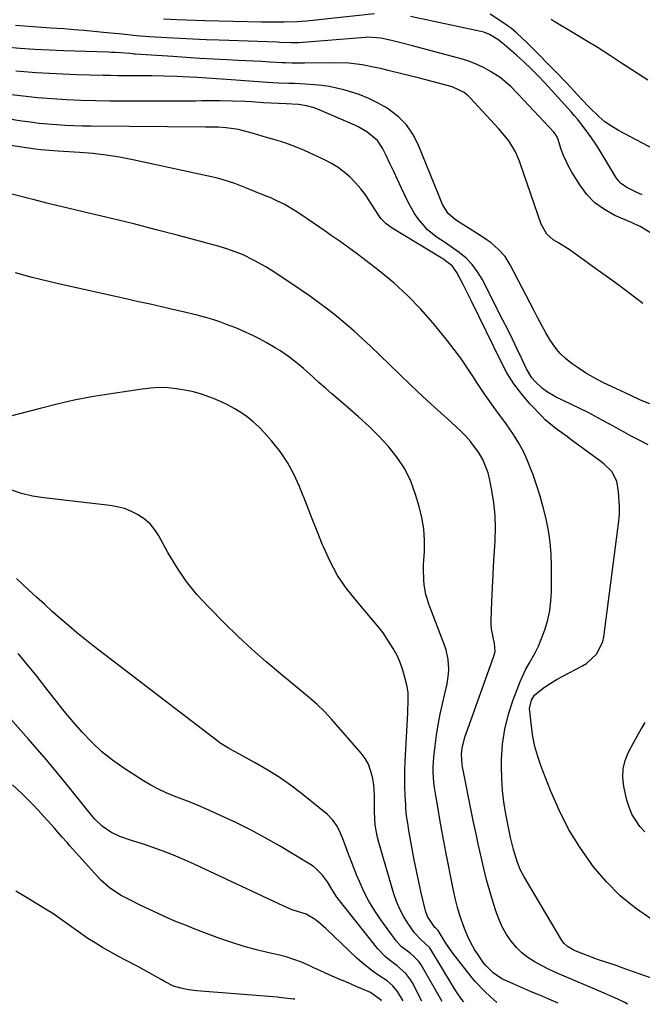
# Model space of a CAD drawing. Units: inches. Extents: x 1889552 to 1894879, y 416840 to 422033.
# Drawn here: x 1892403 to 1892615, y 416873 to 417208 of the extents above; entities that cross this region are included whole.
import ezdxf

# ---------------------------------------------------------------- set-up
doc = ezdxf.new("R2010")
doc.units = ezdxf.units.IN
doc.header["$MEASUREMENT"] = 0
for name, color, linetype in [('1', 7, 'Continuous'), ('7', 7, 'Continuous'), ('8', 7, 'Continuous')]:
    doc.layers.add(name, color=color, linetype=linetype)

msp = doc.modelspace()

# ---------------------------------------------------------------- linework, layer by layer
at = {"layer": '1', "color": 18}
for points in [[(1892618.07, 416901.56, 1672), (1892612.53, 416905.41, 1672), (1892607.32, 416909.63, 1672), (1892602.62, 416914.4, 1672), (1892598.25, 416919.53, 1672), (1892597.68, 416920.28, 1672), (1892593.56, 416926.23, 1672), (1892589.78, 416932.37, 1672), (1892586.53, 416938.81, 1672), (1892583.63, 416945.44, 1672), (1892580.44, 416953.67, 1672), (1892579.29, 416957.01, 1672), (1892578.32, 416960.39, 1672), (1892577.63, 416963.84, 1672), (1892577.11, 416967.34, 1672), (1892576.57, 416972.4, 1672), (1892576.54, 416973.39, 1672), (1892577.17, 416976.23, 1672), (1892578.18, 416977.9, 1672), (1892581.09, 416980.25, 1672), (1892582.66, 416981.31, 1672), (1892585.89, 416983.29, 1672), (1892587.55, 416984.2, 1672), (1892594.49, 416987.83, 1672), (1892595.86, 416988.67, 1672), (1892599.38, 416991.9, 1672), (1892601.47, 416996.12, 1672), (1892601.8, 416997.68, 1672), (1892606.85, 417037.04, 1672), (1892607.07, 417039.54, 1672), (1892607.15, 417042.03, 1672), (1892606.78, 417047.01, 1672), (1892606.15, 417050.7, 1672), (1892604.44, 417053.91, 1672), (1892601.75, 417056.54, 1672), (1892600.77, 417057.32, 1672), (1892590.64, 417064.78, 1672), (1892589.36, 417065.72, 1672), (1892585.5, 417068.49, 1672), (1892581.86, 417071.51, 1672), (1892580.74, 417072.63, 1672), (1892576.76, 417076.87, 1672), (1892573.85, 417080.26, 1672), (1892571.16, 417083.8, 1672), (1892568.81, 417087.57, 1672), (1892566.68, 417091.5, 1672), (1892556.9, 417111.64, 1672), (1892554.96, 417115.57, 1672), (1892553.97, 417117.52, 1672), (1892551.8, 417121.69, 1672), (1892550.15, 417123.9, 1672), (1892547.97, 417125.64, 1672), (1892547.19, 417126.16, 1672), (1892546.4, 417126.66, 1672), (1892529.77, 417136.76, 1672), (1892527.73, 417138.23, 1672), (1892525.96, 417140, 1672), (1892525.46, 417140.66, 1672), (1892524.99, 417141.36, 1672), (1892522.2, 417145.83, 1672), (1892520.71, 417148.03, 1672), (1892519.11, 417150.15, 1672), (1892517.36, 417152.15, 1672), (1892515.5, 417154.05, 1672), (1892513.49, 417155.79, 1672), (1892511.39, 417157.38, 1672), (1892509.13, 417158.75, 1672), (1892506.77, 417159.97, 1672), (1892499.98, 417163.09, 1672), (1892495.76, 417164.85, 1672), (1892493.6, 417165.61, 1672), (1892489.22, 417166.96, 1672), (1892487.03, 417167.61, 1672), (1892482.63, 417168.91, 1672), (1892480.45, 417169.55, 1672), (1892477.52, 417170.26, 1672), (1892473.26, 417170.86, 1672), (1892470.66, 417171.03, 1672), (1892468.06, 417171.04, 1672), (1892467.19, 417171.05, 1672), (1892466.32, 417171.05, 1672), (1892427.41, 417171.37, 1672), (1892424.46, 417171.42, 1672), (1892421.5, 417171.51, 1672), (1892418.55, 417171.65, 1672), (1892415.61, 417171.84, 1672), (1892412.66, 417172.08, 1672), (1892409.73, 417172.38, 1672), (1892406.8, 417172.75, 1672), (1892403.87, 417173.16, 1672), (1892368.58, 417178.63, 1672)], [(1892617.62, 416881.75, 1670), (1892608.03, 416885.19, 1670), (1892605.93, 416885.92, 1670), (1892602.74, 416886.92, 1670), (1892599.59, 416888.03, 1670), (1892592.07, 416890.94, 1670), (1892591.37, 416891.24, 1670), (1892589.38, 416892.39, 1670), (1892588.25, 416893.4, 1670), (1892587.77, 416893.99, 1670), (1892587.34, 416894.62, 1670), (1892574.69, 416916.05, 1670), (1892573.35, 416918.59, 1670), (1892572.24, 416921.29, 1670), (1892570.99, 416925.36, 1670), (1892570.05, 416929.51, 1670), (1892569.48, 416932.3, 1670), (1892568.46, 416937.48, 1670), (1892567.8, 416941.47, 1670), (1892567.3, 416945.49, 1670), (1892567.05, 416949.52, 1670), (1892566.97, 416953.57, 1670), (1892566.99, 416955.99, 1670), (1892567.34, 416961.21, 1670), (1892568.05, 416966.36, 1670), (1892569.33, 416971.39, 1670), (1892570.97, 416976.35, 1670), (1892573.48, 416982.71, 1670), (1892575.28, 416986.76, 1670), (1892576.32, 416988.71, 1670), (1892578.52, 416992.56, 1670), (1892579.53, 416994.53, 1670), (1892581.18, 416998.63, 1670), (1892581.82, 417000.5, 1670), (1892582.7, 417003.56, 1670), (1892583.38, 417006.66, 1670), (1892583.76, 417009.81, 1670), (1892583.93, 417013, 1670), (1892583.99, 417021.86, 1670), (1892583.87, 417025.89, 1670), (1892583.56, 417029.9, 1670), (1892582.95, 417033.87, 1670), (1892582.13, 417037.91, 1670), (1892581.13, 417041.78, 1670), (1892580.06, 417045.62, 1670), (1892578.86, 417049.43, 1670), (1892577.58, 417053.21, 1670), (1892577.22, 417054.21, 1670), (1892575.94, 417057.42, 1670), (1892574.51, 417060.55, 1670), (1892572.85, 417063.56, 1670), (1892571.03, 417066.5, 1670), (1892568.52, 417070.19, 1670), (1892565.64, 417074.2, 1670), (1892564.15, 417076.17, 1670), (1892561.24, 417080.15, 1670), (1892558.52, 417084.26, 1670), (1892557.21, 417086.35, 1670), (1892555.19, 417089.45, 1670), (1892553.1, 417092.49, 1670), (1892550.89, 417095.45, 1670), (1892548.61, 417098.36, 1670), (1892543.71, 417104.37, 1670), (1892539.47, 417109.2, 1670), (1892535.03, 417113.82, 1670), (1892530.29, 417118.13, 1670), (1892525.33, 417122.22, 1670), (1892520.92, 417125.62, 1670), (1892518, 417127.83, 1670), (1892515.06, 417130.01, 1670), (1892512.08, 417132.15, 1670), (1892509.08, 417134.25, 1670), (1892507.37, 417135.44, 1670), (1892505.21, 417136.92, 1670), (1892503.04, 417138.4, 1670), (1892500.88, 417139.88, 1670), (1892498.71, 417141.35, 1670), (1892496.73, 417142.68, 1670), (1892493.05, 417144.87, 1670), (1892490.6, 417146.08, 1670), (1892488.47, 417147, 1670), (1892486.31, 417147.84, 1670), (1892483.25, 417149.12, 1670), (1892480.18, 417150.38, 1670), (1892476.29, 417151.87, 1670), (1892472.35, 417153.17, 1670), (1892470.34, 417153.71, 1670), (1892468.32, 417154.19, 1670), (1892441.57, 417159.97, 1670), (1892437.07, 417160.83, 1670), (1892432.54, 417161.56, 1670), (1892427.98, 417162.08, 1670), (1892423.41, 417162.46, 1670), (1892416.21, 417162.9, 1670), (1892413.25, 417163.11, 1670), (1892410.28, 417163.37, 1670), (1892408.32, 417163.62, 1670), (1892400.08, 417164.79, 1670)], [(1892609.76, 416872.75, 1668), (1892608.9, 416873.37, 1668), (1892606.55, 416874.47, 1668), (1892604.99, 416875.18, 1668), (1892601.85, 416876.57, 1668), (1892600.27, 416877.24, 1668), (1892587.51, 416882.63, 1668), (1892585.1, 416883.7, 1668), (1892582.73, 416884.82, 1668), (1892580.39, 416886.02, 1668), (1892578.09, 416887.28, 1668), (1892575.91, 416888.71, 1668), (1892573.87, 416890.29, 1668), (1892572.04, 416892.11, 1668), (1892570.22, 416894.25, 1668), (1892568.7, 416896.5, 1668), (1892567.34, 416898.83, 1668), (1892566.23, 416901.29, 1668), (1892565.27, 416903.83, 1668), (1892564.16, 416907.33, 1668), (1892562.99, 416911.18, 1668), (1892561.9, 416915.04, 1668), (1892560.91, 416918.94, 1668), (1892559.99, 416922.86, 1668), (1892559.14, 416926.79, 1668), (1892558.3, 416930.72, 1668), (1892557.48, 416934.66, 1668), (1892556.68, 416938.61, 1668), (1892553.69, 416953.54, 1668), (1892553.58, 416954.15, 1668), (1892553.34, 416957.86, 1668), (1892553.64, 416959.81, 1668), (1892554.54, 416963.6, 1668), (1892554.95, 416964.83, 1668), (1892564.4, 416991.17, 1668), (1892564.77, 416992.77, 1668), (1892564.57, 416995.49, 1668), (1892563.54, 417000.36, 1668), (1892563.45, 417001.87, 1668), (1892563.44, 417003.39, 1668), (1892563.71, 417009.72, 1668), (1892563.93, 417014.41, 1668), (1892564.16, 417019.1, 1668), (1892564.41, 417023.79, 1668), (1892564.69, 417028.48, 1668), (1892564.81, 417030.49, 1668), (1892564.91, 417034.77, 1668), (1892564.8, 417039.05, 1668), (1892564.37, 417043.3, 1668), (1892563.73, 417047.54, 1668), (1892563.05, 417051.07, 1668), (1892562.45, 417053.48, 1668), (1892560.62, 417058.05, 1668), (1892559.4, 417060.21, 1668), (1892556.43, 417064.21, 1668), (1892554.75, 417066.04, 1668), (1892552.98, 417067.8, 1668), (1892548.43, 417071.94, 1668), (1892544.33, 417075.72, 1668), (1892540.24, 417079.52, 1668), (1892536.18, 417083.36, 1668), (1892532.14, 417087.21, 1668), (1892522.37, 417096.6, 1668), (1892519.57, 417099.23, 1668), (1892516.72, 417101.82, 1668), (1892513.8, 417104.33, 1668), (1892510.85, 417106.79, 1668), (1892507.83, 417109.18, 1668), (1892504.76, 417111.5, 1668), (1892501.63, 417113.74, 1668), (1892498.46, 417115.92, 1668), (1892490.55, 417121.18, 1668), (1892488.67, 417122.39, 1668), (1892486.77, 417123.56, 1668), (1892482.87, 417125.75, 1668), (1892478.86, 417127.73, 1668), (1892477.24, 417128.39, 1668), (1892473.93, 417129.56, 1668), (1892470.57, 417130.6, 1668), (1892468.88, 417131.07, 1668), (1892457.1, 417134.22, 1668), (1892449.51, 417136.21, 1668), (1892441.91, 417138.15, 1668), (1892434.29, 417140.03, 1668), (1892426.66, 417141.86, 1668), (1892413.28, 417145.02, 1668), (1892412.33, 417145.24, 1668), (1892407.63, 417146.46, 1668), (1892406.69, 417146.7, 1668), (1892405.75, 417146.94, 1668), (1892386.54, 417151.85, 1668)], [(1892586.18, 416873.1, 1666), (1892583.05, 416874.47, 1666), (1892580.98, 416875.35, 1666), (1892576.83, 416877.08, 1666), (1892574.77, 416877.96, 1666), (1892570.65, 416879.77, 1666), (1892567.06, 416881.45, 1666), (1892564.1, 416883.4, 1666), (1892561.61, 416885.91, 1666), (1892560.89, 416886.85, 1666), (1892559.24, 416889.22, 1666), (1892557.82, 416891.43, 1666), (1892556.52, 416893.7, 1666), (1892555.4, 416896.06, 1666), (1892554.4, 416898.49, 1666), (1892552.95, 416902.65, 1666), (1892552.01, 416905.72, 1666), (1892551.22, 416908.84, 1666), (1892550.53, 416911.99, 1666), (1892548.08, 416924.63, 1666), (1892547.38, 416928.27, 1666), (1892546.7, 416931.91, 1666), (1892546.03, 416935.56, 1666), (1892545.37, 416939.2, 1666), (1892544.69, 416943.1, 1666), (1892544.17, 416946.51, 1666), (1892543.98, 416948.23, 1666), (1892543.73, 416951.67, 1666), (1892543.72, 416953.4, 1666), (1892543.95, 416956.83, 1666), (1892544.4, 416960.63, 1666), (1892544.88, 416964.24, 1666), (1892545.44, 416967.84, 1666), (1892546.13, 416971.41, 1666), (1892546.89, 416974.97, 1666), (1892548.46, 416981.76, 1666), (1892548.98, 416985.06, 1666), (1892549.04, 416986.73, 1666), (1892548.84, 416990.06, 1666), (1892548.14, 416993.31, 1666), (1892547.61, 416994.9, 1666), (1892542.3, 417008.8, 1666), (1892541.75, 417010.43, 1666), (1892541.28, 417012.08, 1666), (1892540.66, 417015.45, 1666), (1892540.49, 417017.17, 1666), (1892540.39, 417020.61, 1666), (1892540.45, 417022.33, 1666), (1892540.72, 417026.71, 1666), (1892540.75, 417030.6, 1666), (1892540.52, 417034.46, 1666), (1892539.88, 417038.28, 1666), (1892538.97, 417042.06, 1666), (1892537.74, 417046.19, 1666), (1892536.09, 417050.63, 1666), (1892534.06, 417054.85, 1666), (1892531.48, 417058.77, 1666), (1892528.54, 417062.47, 1666), (1892525.23, 417065.95, 1666), (1892521.85, 417069.34, 1666), (1892518.33, 417072.59, 1666), (1892514.74, 417075.76, 1666), (1892511.43, 417078.56, 1666), (1892509.26, 417080.42, 1666), (1892507.11, 417082.28, 1666), (1892504.98, 417084.16, 1666), (1892502.86, 417086.06, 1666), (1892499.59, 417089, 1666), (1892497.62, 417090.69, 1666), (1892494.56, 417093.1, 1666), (1892491.56, 417095.11, 1666), (1892490.02, 417096.07, 1666), (1892486.91, 417097.89, 1666), (1892484.62, 417099.14, 1666), (1892482.66, 417100.13, 1666), (1892478.66, 417101.96, 1666), (1892476.61, 417102.79, 1666), (1892473.48, 417103.99, 1666), (1892471.13, 417104.84, 1666), (1892468.76, 417105.64, 1666), (1892466.37, 417106.35, 1666), (1892463.95, 417107.01, 1666), (1892461.52, 417107.62, 1666), (1892459.09, 417108.21, 1666), (1892456.65, 417108.78, 1666), (1892454.21, 417109.34, 1666), (1892451.31, 417109.99, 1666), (1892447.41, 417110.85, 1666), (1892443.52, 417111.72, 1666), (1892439.62, 417112.6, 1666), (1892435.73, 417113.47, 1666), (1892418.75, 417117.28, 1666), (1892415.89, 417117.93, 1666), (1892413.04, 417118.6, 1666), (1892410.19, 417119.29, 1666), (1892407.34, 417120, 1666), (1892404.52, 417120.76, 1666), (1892401.7, 417121.58, 1666)], [(1892565.38, 416873.41, 1664), (1892563.06, 416875.43, 1664), (1892561.3, 416877.05, 1664), (1892558.02, 416880.51, 1664), (1892556.49, 416882.35, 1664), (1892551.19, 416889.15, 1664), (1892550.11, 416890.58, 1664), (1892548.06, 416893.53, 1664), (1892547.1, 416895.05, 1664), (1892545.39, 416897.85, 1664), (1892545.21, 416898.11, 1664), (1892544.65, 416898.64, 1664), (1892544.31, 416898.89, 1664), (1892541.76, 416902.63, 1664), (1892541.13, 416904.51, 1664), (1892539.67, 416910.68, 1664), (1892538.83, 416914.39, 1664), (1892538.02, 416918.11, 1664), (1892537.28, 416921.84, 1664), (1892536.57, 416925.58, 1664), (1892535.67, 416930.61, 1664), (1892535.45, 416931.84, 1664), (1892535.05, 416934.32, 1664), (1892534.7, 416936.81, 1664), (1892534.45, 416939.3, 1664), (1892534.37, 416940.55, 1664), (1892534.19, 416943.8, 1664), (1892534.09, 416946.67, 1664), (1892534.04, 416949.55, 1664), (1892534.09, 416952.43, 1664), (1892534.2, 416955.3, 1664), (1892535.1, 416971.83, 1664), (1892535.16, 416972.96, 1664), (1892535.26, 416975.24, 1664), (1892535.21, 416978.64, 1664), (1892534.84, 416980.87, 1664), (1892534.13, 416983.88, 1664), (1892533.41, 416986.45, 1664), (1892532.53, 416988.96, 1664), (1892531.42, 416991.37, 1664), (1892530.16, 416993.73, 1664), (1892528.33, 416996.65, 1664), (1892526.67, 416999.07, 1664), (1892524.89, 417001.4, 1664), (1892523.02, 417003.67, 1664), (1892517.59, 417009.92, 1664), (1892514.25, 417014.18, 1664), (1892511.21, 417018.64, 1664), (1892508.64, 417023.38, 1664), (1892506.37, 417028.3, 1664), (1892506.1, 417028.98, 1664), (1892504.21, 417033.71, 1664), (1892502.33, 417038.45, 1664), (1892500.47, 417043.2, 1664), (1892498.62, 417047.95, 1664), (1892498.25, 417048.89, 1664), (1892496.38, 417053.04, 1664), (1892494.23, 417057.02, 1664), (1892491.66, 417060.75, 1664), (1892488.82, 417064.31, 1664), (1892486.21, 417067.24, 1664), (1892484.39, 417069.13, 1664), (1892482.48, 417070.9, 1664), (1892480.43, 417072.52, 1664), (1892478.29, 417074.03, 1664), (1892476.05, 417075.39, 1664), (1892473.75, 417076.65, 1664), (1892471.38, 417077.76, 1664), (1892468.96, 417078.78, 1664), (1892464.95, 417080.22, 1664), (1892462.15, 417081.04, 1664), (1892459.29, 417081.65, 1664), (1892456.4, 417082.13, 1664), (1892453.48, 417082.39, 1664), (1892450.56, 417082.48, 1664), (1892447.65, 417082.32, 1664), (1892444.73, 417082.01, 1664), (1892433.38, 417080.3, 1664), (1892427.49, 417079.31, 1664), (1892421.62, 417078.19, 1664), (1892415.8, 417076.87, 1664), (1892410, 417075.43, 1664), (1892399.97, 417072.75, 1664)], [(1892554.1, 416873.58, 1662), (1892553.35, 416874.53, 1662), (1892551.67, 416876.99, 1662), (1892550.88, 416878.25, 1662), (1892542.55, 416892.01, 1662), (1892539.58, 416894.84, 1662), (1892537.37, 416897.07, 1662), (1892535.11, 416900.36, 1662), (1892533.65, 416902.72, 1662), (1892532.34, 416905.15, 1662), (1892531.27, 416907.7, 1662), (1892530.36, 416910.32, 1662), (1892525.23, 416927.78, 1662), (1892524.78, 416929.44, 1662), (1892524.02, 416933.66, 1662), (1892523.8, 416938.23, 1662), (1892523.79, 416940.95, 1662), (1892523.78, 416943.72, 1662), (1892523.49, 416947.35, 1662), (1892523.06, 416950.11, 1662), (1892521.7, 416954.39, 1662), (1892520.58, 416956.32, 1662), (1892519.24, 416958.15, 1662), (1892509.1, 416969.77, 1662), (1892506.77, 416972.3, 1662), (1892504.29, 416974.69, 1662), (1892501.71, 416976.96, 1662), (1892499.07, 416979.18, 1662), (1892491.78, 416985.13, 1662), (1892486.87, 416989.27, 1662), (1892482.04, 416993.51, 1662), (1892477.36, 416997.9, 1662), (1892472.76, 417002.38, 1662), (1892467.29, 417007.88, 1662), (1892463.39, 417012.16, 1662), (1892459.75, 417016.64, 1662), (1892456.5, 417021.41, 1662), (1892453.52, 417026.38, 1662), (1892450.44, 417032.04, 1662), (1892449.04, 417034.17, 1662), (1892447.44, 417036.12, 1662), (1892445.53, 417037.77, 1662), (1892443.43, 417039.23, 1662), (1892441.12, 417040.38, 1662), (1892438.75, 417041.33, 1662), (1892436.27, 417041.98, 1662), (1892433.73, 417042.43, 1662), (1892411.29, 417044.99, 1662), (1892407.49, 417045.62, 1662), (1892403.75, 417046.5, 1662), (1892400.13, 417047.76, 1662)], [(1892546.76, 416873.69, 1660), (1892539.66, 416886.12, 1660), (1892538.89, 416887.27, 1660), (1892536.96, 416889.26, 1660), (1892535.86, 416890.1, 1660), (1892532.87, 416892.44, 1660), (1892531.18, 416894.39, 1660), (1892525.95, 416901.49, 1660), (1892523.84, 416904.59, 1660), (1892521.89, 416907.78, 1660), (1892520.17, 416911.11, 1660), (1892518.62, 416914.52, 1660), (1892517.67, 416916.81, 1660), (1892516.72, 416919.15, 1660), (1892515.79, 416921.49, 1660), (1892514.9, 416923.85, 1660), (1892513.19, 416928.49, 1660), (1892512.21, 416930.92, 1660), (1892511.06, 416933.28, 1660), (1892509.62, 416935.43, 1660), (1892507.79, 416937.25, 1660), (1892498.89, 416944.45, 1660), (1892495.14, 416947.32, 1660), (1892491.29, 416950.04, 1660), (1892487.31, 416952.54, 1660), (1892483.22, 416954.89, 1660), (1892476.41, 416958.57, 1660), (1892475.66, 416958.98, 1660), (1892474.15, 416959.81, 1660), (1892471.23, 416961.6, 1660), (1892470.54, 416962.11, 1660), (1892428.13, 416994.71, 1660), (1892425.27, 416996.96, 1660), (1892422.44, 416999.24, 1660), (1892419.66, 417001.58, 1660), (1892416.91, 417003.96, 1660), (1892414.19, 417006.38, 1660), (1892411.49, 417008.81, 1660), (1892408.8, 417011.26, 1660), (1892406.12, 417013.72, 1660), (1892401.97, 417017.56, 1660)], [(1892539.89, 416873.79, 1658), (1892536.66, 416880.09, 1658), (1892536.18, 416880.93, 1658), (1892534.44, 416883.25, 1658), (1892531.51, 416885.8, 1658), (1892528.71, 416887.85, 1658), (1892527.35, 416889.02, 1658), (1892524.92, 416891.66, 1658), (1892511.38, 416908.64, 1658), (1892510.69, 416909.55, 1658), (1892508.89, 416912.45, 1658), (1892507.73, 416914.41, 1658), (1892506.03, 416916.7, 1658), (1892504.08, 416918.74, 1658), (1892502.97, 416919.61, 1658), (1892501.8, 416920.41, 1658), (1892491.47, 416926.61, 1658), (1892486.58, 416929.42, 1658), (1892481.61, 416932.11, 1658), (1892476.55, 416934.61, 1658), (1892471.43, 416936.98, 1658), (1892466.42, 416939.19, 1658), (1892463.74, 416940.34, 1658), (1892461.04, 416941.46, 1658), (1892458.33, 416942.52, 1658), (1892455.6, 416943.56, 1658), (1892452.9, 416944.66, 1658), (1892450.26, 416945.87, 1658), (1892447.71, 416947.25, 1658), (1892445.21, 416948.74, 1658), (1892438.48, 416953.05, 1658), (1892434.64, 416955.75, 1658), (1892430.98, 416958.66, 1658), (1892427.57, 416961.87, 1658), (1892424.34, 416965.28, 1658), (1892421.28, 416968.87, 1658), (1892418.25, 416972.49, 1658), (1892415.29, 416976.17, 1658), (1892412.37, 416979.88, 1658), (1892409.01, 416984.22, 1658), (1892406.9, 416986.88, 1658), (1892404.74, 416989.51, 1658), (1892402.52, 416992.08, 1658)], [(1892533.53, 416873.89, 1656), (1892531.63, 416877.11, 1656), (1892530, 416879.04, 1656), (1892528.11, 416880.69, 1656), (1892525.22, 416882.59, 1656), (1892523.27, 416883.91, 1656), (1892519.56, 416886.81, 1656), (1892517.81, 416888.39, 1656), (1892507.23, 416898.53, 1656), (1892505.45, 416900.13, 1656), (1892503.58, 416901.64, 1656), (1892500.48, 416903.35, 1656), (1892495.75, 416904.88, 1656), (1892492.9, 416906.07, 1656), (1892462.45, 416920.36, 1656), (1892459.36, 416921.76, 1656), (1892456.24, 416923.09, 1656), (1892453.09, 416924.34, 1656), (1892449.91, 416925.52, 1656), (1892445.5, 416927.08, 1656), (1892441.49, 416928.39, 1656), (1892437.16, 416929.8, 1656), (1892434.04, 416931.33, 1656), (1892431.19, 416933.36, 1656), (1892428.66, 416935.76, 1656), (1892427.51, 416937.07, 1656), (1892418.08, 416948.78, 1656), (1892412.17, 416955.92, 1656), (1892406.14, 416962.97, 1656), (1892399.94, 416969.86, 1656)], [(1892525.92, 416874, 1654), (1892526.18, 416874.03, 1654), (1892522.4, 416876.71, 1654), (1892517.33, 416878.91, 1654), (1892513.76, 416880.45, 1654), (1892511.97, 416881.23, 1654), (1892508.4, 416882.78, 1654), (1892506.63, 416883.57, 1654), (1892503.09, 416885.2, 1654), (1892501.53, 416885.93, 1654), (1892498.96, 416887.04, 1654), (1892496.34, 416888.03, 1654), (1892493.67, 416888.84, 1654), (1892490.96, 416889.53, 1654), (1892487.88, 416890.21, 1654), (1892483.63, 416891.24, 1654), (1892479.41, 416892.39, 1654), (1892475.24, 416893.72, 1654), (1892471.11, 416895.17, 1654), (1892463.02, 416898.21, 1654), (1892459.44, 416899.61, 1654), (1892455.89, 416901.06, 1654), (1892452.38, 416902.61, 1654), (1892448.89, 416904.21, 1654), (1892443.84, 416906.61, 1654), (1892441.02, 416908, 1654), (1892437.42, 416909.82, 1654), (1892433.48, 416912.43, 1654), (1892430.68, 416915.02, 1654), (1892420.06, 416926.79, 1654), (1892419.19, 416927.76, 1654), (1892417.46, 416929.71, 1654), (1892414.89, 416932.65, 1654), (1892414.03, 416933.63, 1654), (1892411.34, 416936.65, 1654), (1892409.54, 416938.62, 1654), (1892407.7, 416940.57, 1654), (1892405.82, 416942.46, 1654), (1892403.9, 416944.32, 1654), (1892400.67, 416947.38, 1654)], [(1892496.69, 416874.44, 1652), (1892496.17, 416874.49, 1652), (1892491.29, 416875.11, 1652), (1892490.83, 416875.15, 1652), (1892463.21, 416877.36, 1652), (1892460.56, 416877.68, 1652), (1892457.95, 416878.22, 1652), (1892455.39, 416878.96, 1652), (1892452.56, 416880.37, 1652), (1892451.17, 416881.14, 1652), (1892444.33, 416885.04, 1652), (1892443.29, 416885.62, 1652), (1892439.02, 416887.79, 1652), (1892436.89, 416888.9, 1652), (1892435.85, 416889.48, 1652), (1892431.26, 416892.11, 1652), (1892428.75, 416893.61, 1652), (1892426.28, 416895.17, 1652), (1892423.88, 416896.83, 1652), (1892421.51, 416898.55, 1652), (1892419.15, 416900.28, 1652), (1892416.76, 416901.97, 1652), (1892414.32, 416903.58, 1652), (1892411.85, 416905.15, 1652), (1892405.42, 416909.1, 1652), (1892401.74, 416911.19, 1652)]]:
    msp.add_polyline3d(points, dxfattribs=at)
at = {"layer": '7', "color": 18}
for points in [[(1892523.81, 417209.59, 1682), (1892500.68, 417207.11, 1682), (1892497.5, 417206.86, 1682), (1892493.02, 417206.78, 1682), (1892489.18, 417206.77, 1682), (1892487.26, 417206.8, 1682), (1892485.34, 417206.83, 1682), (1892466.08, 417207.29, 1682), (1892462.91, 417207.37, 1682), (1892459.73, 417207.48, 1682), (1892456.56, 417207.61, 1682), (1892452.05, 417207.82, 1682)], [(1892614.86, 417148.04, 1682), (1892612.29, 417149.17, 1682), (1892609.76, 417150.4, 1682), (1892607.53, 417151.97, 1682), (1892606.62, 417152.98, 1682), (1892605.82, 417154.1, 1682), (1892601.78, 417160.89, 1682), (1892600.41, 417163.13, 1682), (1892598.99, 417165.33, 1682), (1892597.52, 417167.49, 1682), (1892594.73, 417171.36, 1682), (1892592.84, 417173.8, 1682), (1892591.84, 417174.98, 1682), (1892590.82, 417176.13, 1682), (1892581.68, 417186.12, 1682), (1892579.38, 417188.57, 1682), (1892577.01, 417190.96, 1682), (1892574.57, 417193.27, 1682), (1892573.32, 417194.41, 1682), (1892572.06, 417195.52, 1682), (1892567.35, 417199.62, 1682), (1892565.67, 417200.94, 1682), (1892562.91, 417202.58, 1682), (1892560.93, 417203.34, 1682), (1892559.89, 417203.61, 1682), (1892536.06, 417208.75, 1682)], [(1892623.1, 417161.29, 1684), (1892606.77, 417169.99, 1684), (1892604.4, 417171.4, 1684), (1892602.14, 417172.94, 1684), (1892600.04, 417174.7, 1684), (1892596.77, 417177.9, 1684), (1892594.21, 417180.61, 1684), (1892591.69, 417183.35, 1684), (1892589.16, 417186.09, 1684), (1892587.87, 417187.44, 1684), (1892586.57, 417188.77, 1684), (1892575.72, 417199.71, 1684), (1892572.2, 417203.04, 1684), (1892570.34, 417204.59, 1684), (1892569.37, 417205.31, 1684), (1892568.38, 417206.01, 1684), (1892563.11, 417209.57, 1684)], [(1892616.76, 417187.01, 1686), (1892608.12, 417192.67, 1686), (1892603.98, 417195.35, 1686), (1892599.81, 417198.01, 1686), (1892595.61, 417200.61, 1686), (1892591.39, 417203.18, 1686), (1892584.92, 417207.07, 1686), (1892583.91, 417207.65, 1686)], [(1892615.02, 417111.13, 1678), (1892612.62, 417112.9, 1678), (1892610.23, 417114.69, 1678), (1892607.08, 417117.06, 1678), (1892604.44, 417119.04, 1678), (1892601.77, 417120.99, 1678), (1892599.1, 417122.94, 1678), (1892591.59, 417128.36, 1678), (1892590.31, 417129.25, 1678), (1892586.35, 417131.71, 1678), (1892584.52, 417132.8, 1678), (1892582.35, 417134.73, 1678), (1892580.43, 417138.08, 1678), (1892573.47, 417158.51, 1678), (1892573.08, 417159.56, 1678), (1892571.76, 417162.66, 1678), (1892569.41, 417166.47, 1678), (1892568.43, 417167.71, 1678), (1892565.92, 417170.62, 1678), (1892556.3, 417181.04, 1678), (1892555.66, 417181.69, 1678), (1892554.27, 417182.85, 1678), (1892550.22, 417184.83, 1678), (1892545.54, 417186.1, 1678), (1892543.38, 417186.66, 1678), (1892539.07, 417187.76, 1678), (1892528.47, 417190.4, 1678), (1892526.25, 417190.92, 1678), (1892524.03, 417191.41, 1678), (1892519.56, 417192.26, 1678), (1892515.06, 417192.83, 1678), (1892510.52, 417192.99, 1678), (1892499.99, 417192.89, 1678), (1892498.91, 417192.89, 1678), (1892495.65, 417192.88, 1678), (1892493.47, 417192.91, 1678), (1892492.39, 417192.95, 1678), (1892488.12, 417193.21, 1678), (1892485.44, 417193.37, 1678), (1892482.77, 417193.52, 1678), (1892480.09, 417193.67, 1678), (1892477.41, 417193.8, 1678), (1892473.56, 417193.99, 1678), (1892468.96, 417194.23, 1678), (1892464.36, 417194.49, 1678), (1892459.76, 417194.77, 1678), (1892455.16, 417195.06, 1678), (1892442.53, 417195.91, 1678), (1892442.05, 417195.94, 1678), (1892440.59, 417196.08, 1678), (1892437.52, 417196.34, 1678), (1892435.42, 417196.48, 1678), (1892434.37, 417196.53, 1678), (1892433.32, 417196.57, 1678), (1892418.02, 417197.03, 1678), (1892413.07, 417197.23, 1678), (1892408.13, 417197.49, 1678), (1892403.19, 417197.83, 1678), (1892398.25, 417198.24, 1678)], [(1892617.4, 417077.03, 1676), (1892614.21, 417078.25, 1676), (1892610.76, 417079.94, 1676), (1892609.02, 417080.75, 1676), (1892604.55, 417082.76, 1676), (1892601.48, 417084.24, 1676), (1892598.47, 417085.82, 1676), (1892595.55, 417087.56, 1676), (1892592.69, 417089.41, 1676), (1892591.01, 417090.57, 1676), (1892588.81, 417092.29, 1676), (1892586.8, 417094.19, 1676), (1892585.05, 417096.34, 1676), (1892583.49, 417098.65, 1676), (1892582.08, 417101.11, 1676), (1892580.7, 417103.58, 1676), (1892579.36, 417106.07, 1676), (1892578.04, 417108.57, 1676), (1892569.94, 417124.23, 1676), (1892568.17, 417127.04, 1676), (1892565.94, 417129.52, 1676), (1892563.4, 417131.69, 1676), (1892562.05, 417132.68, 1676), (1892560.66, 417133.62, 1676), (1892551.35, 417139.56, 1676), (1892548.78, 417141.74, 1676), (1892546.92, 417144.73, 1676), (1892545.48, 417148.21, 1676), (1892538.6, 417165.23, 1676), (1892536.8, 417168.71, 1676), (1892534.64, 417171.88, 1676), (1892531.92, 417174.6, 1676), (1892528.04, 417177.53, 1676), (1892524.99, 417179.29, 1676), (1892521.86, 417180.87, 1676), (1892518.59, 417182.15, 1676), (1892515.24, 417183.25, 1676), (1892513.3, 417183.79, 1676), (1892510.85, 417184.39, 1676), (1892508.37, 417184.9, 1676), (1892505.88, 417185.26, 1676), (1892503.36, 417185.53, 1676), (1892500.12, 417185.75, 1676), (1892496.48, 417185.93, 1676), (1892494.66, 417185.98, 1676), (1892491.01, 417186.1, 1676), (1892487.37, 417186.32, 1676), (1892476.63, 417187.1, 1676), (1892474.98, 417187.22, 1676), (1892471.68, 417187.44, 1676), (1892466.74, 417187.75, 1676), (1892463.44, 417187.94, 1676), (1892458.62, 417188.2, 1676), (1892456.49, 417188.3, 1676), (1892452.24, 417188.46, 1676), (1892447.98, 417188.56, 1676), (1892443.72, 417188.58, 1676), (1892441.08, 417188.57, 1676), (1892436.31, 417188.56, 1676), (1892433.92, 417188.6, 1676), (1892431.53, 417188.65, 1676), (1892422.39, 417188.91, 1676), (1892415.52, 417189.19, 1676), (1892408.65, 417189.58, 1676), (1892401.79, 417190.13, 1676)], [(1892616.8, 417062.99, 1674), (1892613.55, 417064.68, 1674), (1892611.09, 417065.98, 1674), (1892608.64, 417067.3, 1674), (1892606.21, 417068.66, 1674), (1892603.79, 417070.03, 1674), (1892603.7, 417070.09, 1674), (1892601.22, 417071.48, 1674), (1892598.73, 417072.84, 1674), (1892596.21, 417074.13, 1674), (1892593.66, 417075.39, 1674), (1892585.35, 417079.38, 1674), (1892582.32, 417081.12, 1674), (1892580.93, 417082.16, 1674), (1892578.38, 417084.53, 1674), (1892577.27, 417085.87, 1674), (1892575.5, 417088.85, 1674), (1892573.87, 417092.3, 1674), (1892572.29, 417095.62, 1674), (1892570.69, 417098.92, 1674), (1892569.06, 417102.21, 1674), (1892567.41, 417105.49, 1674), (1892560.36, 417119.33, 1674), (1892558.79, 417121.93, 1674), (1892557.01, 417124.34, 1674), (1892554.89, 417126.47, 1674), (1892552.56, 417128.42, 1674), (1892549.89, 417130.33, 1674), (1892547.53, 417131.97, 1674), (1892545.11, 417133.53, 1674), (1892541.77, 417136.19, 1674), (1892538.58, 417139.95, 1674), (1892537.37, 417141.67, 1674), (1892535.32, 417145.37, 1674), (1892532.88, 417150.57, 1674), (1892531.6, 417153.28, 1674), (1892530.31, 417155.99, 1674), (1892529.01, 417158.69, 1674), (1892527.7, 417161.39, 1674), (1892526.44, 417163.94, 1674), (1892524.76, 417166.52, 1674), (1892521.2, 417169.5, 1674), (1892518.48, 417171.05, 1674), (1892517.06, 417171.72, 1674), (1892504.12, 417177.32, 1674), (1892503.27, 417177.65, 1674), (1892500.62, 417178.38, 1674), (1892497.88, 417178.74, 1674), (1892493.68, 417178.97, 1674), (1892491.11, 417179.11, 1674), (1892488.55, 417179.25, 1674), (1892485.99, 417179.4, 1674), (1892481.9, 417179.65, 1674), (1892479.78, 417179.77, 1674), (1892475.52, 417179.93, 1674), (1892471.27, 417179.99, 1674), (1892469.14, 417180, 1674), (1892464.89, 417179.99, 1674), (1892462.99, 417179.97, 1674), (1892459.92, 417179.95, 1674), (1892456.84, 417179.93, 1674), (1892453.77, 417179.92, 1674), (1892450.69, 417179.91, 1674), (1892438.7, 417179.9, 1674), (1892433.77, 417179.94, 1674), (1892428.85, 417180.02, 1674), (1892423.92, 417180.19, 1674), (1892419, 417180.4, 1674), (1892414.09, 417180.71, 1674), (1892409.18, 417181.1, 1674), (1892404.28, 417181.61, 1674), (1892399.4, 417182.19, 1674)], [(1892615.7, 416931.42, 1674), (1892613.98, 416933.27, 1674), (1892611.27, 416937.47, 1674), (1892610.34, 416939.78, 1674), (1892609.61, 416942.19, 1674), (1892608.57, 416946.84, 1674), (1892608.23, 416949.85, 1674), (1892608.31, 416952.8, 1674), (1892609.01, 416955.66, 1674), (1892610.14, 416958.48, 1674), (1892611.83, 416961.63, 1674), (1892613.12, 416963.98, 1674), (1892614.44, 416966.31, 1674), (1892615.78, 416968.63, 1674)]]:
    msp.add_polyline3d(points, dxfattribs=at)
at = {"layer": '8', "color": 18}
msp.add_polyline3d([(1892617.63, 417135.18, 1680), (1892614.07, 417137.33, 1680), (1892612.12, 417138.19, 1680), (1892611.15, 417138.61, 1680), (1892605.52, 417141.08, 1680), (1892601.98, 417143.04, 1680), (1892598.76, 417145.36, 1680), (1892596.01, 417148.22, 1680), (1892593.57, 417151.44, 1680), (1892590.86, 417155.8, 1680), (1892589.81, 417157.64, 1680), (1892588.03, 417161.48, 1680), (1892587.31, 417163.48, 1680), (1892586.11, 417167.18, 1680), (1892585.21, 417168.78, 1680), (1892584.74, 417169.35, 1680), (1892574.59, 417180.23, 1680), (1892572.39, 417182.57, 1680), (1892570.15, 417184.87, 1680), (1892566.48, 417187.95, 1680), (1892563.2, 417190.03, 1680), (1892560.81, 417191.35, 1680), (1892558.36, 417192.53, 1680), (1892555.81, 417193.5, 1680), (1892553.2, 417194.32, 1680), (1892536.74, 417198.71, 1680), (1892533.16, 417199.64, 1680), (1892529.57, 417200.54, 1680), (1892525.97, 417201.35, 1680), (1892521.53, 417201.64, 1680), (1892520.64, 417201.59, 1680), (1892498.05, 417199.77, 1680), (1892496.99, 417199.71, 1680), (1892495.59, 417199.72, 1680), (1892491.55, 417199.92, 1680), (1892490.67, 417199.95, 1680), (1892470.9, 417200.67, 1680), (1892466.47, 417200.84, 1680), (1892462.03, 417201.04, 1680), (1892457.6, 417201.26, 1680), (1892453.16, 417201.5, 1680), (1892447.28, 417201.83, 1680), (1892442.81, 417202.16, 1680), (1892439.84, 417202.46, 1680), (1892436.87, 417202.77, 1680), (1892435.39, 417202.93, 1680), (1892431.63, 417203.32, 1680), (1892428.26, 417203.66, 1680), (1892424.89, 417203.97, 1680), (1892421.52, 417204.23, 1680), (1892418.15, 417204.47, 1680), (1892413.61, 417204.77, 1680), (1892410.62, 417204.97, 1680), (1892407.62, 417205.18, 1680), (1892404.63, 417205.41, 1680), (1892401.63, 417205.65, 1680)], dxfattribs=at)

doc.saveas('drawing.dxf')
